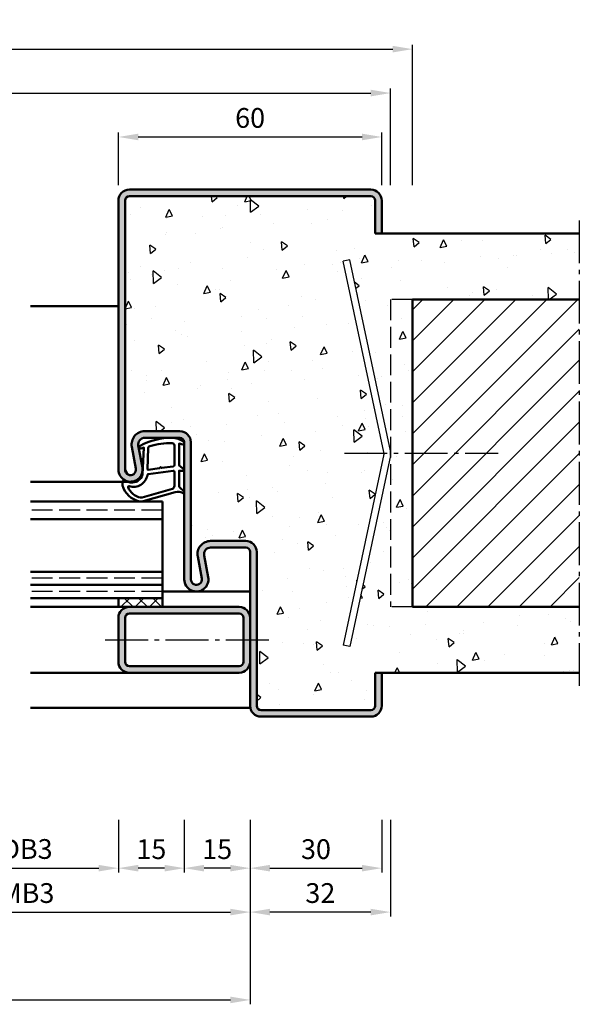
# Model space of a CAD drawing. Units: millimetres. Extents: x 0 to 2100, y -26 to 1485.
# Drawn here: x 384 to 512, y 250 to 474 of the extents above; entities that cross this region are included whole.
import ezdxf

# ---------------------------------------------------------------- set-up
doc = ezdxf.new("R2010")
doc.units = ezdxf.units.MM
doc.linetypes.add('AM_DIN_F_W050', pattern=[6.25, 4.75, -1.5])
doc.linetypes.add('AM_DIN_G_W050', pattern=[13.75, 9.75, -1.5, 1, -1.5])
for name, color, linetype, lineweight in [('AM_0', 7, 'Continuous', 50), ('AM_1', 14, 'Continuous', 50), ('AM_3', 6, 'AM_DIN_F_W050', 25), ('AM_5', 3, 'Continuous', 25), ('AM_7', 4, 'AM_DIN_G_W050', 25), ('AM_8', 1, 'Continuous', 25)]:
    doc.layers.add(name, color=color, linetype=linetype, lineweight=lineweight)
doc.styles.get("Standard").update_dxf_attribs({"font": 'ISOCP.SHX'})
doc.dimstyles.new('AM_DIN$0', dxfattribs={"dimtxt": 5, "dimasz": 5, "dimexe": 1, "dimexo": 1, "dimgap": 1.5, "dimtad": 1, "dimdec": 1, "dimdsep": 46, "dimtxsty": 'Standard', "dimcen": 0, "dimclrd": 256, "dimclre": 256, "dimclrt": 2, "dimadec": 0, "dimazin": 2, "dimtp": 0.1, "dimtm": 0.1, "dimtfac": 0.71, "dimtdec": 1, "dimtmove": 0, "dimatfit": 3, "dimfxl": 0, "dimlwd": -1, "dimlwe": -1, "dimarcsym": 0})

# ---------------------------------------------------------------- blocks, each defined once
blk = doc.blocks.new('*D135')
at = {"layer": 'AM_5', "linetype": 'ByBlock'}
for p, q in [((407, 436.5000000000009), (407, 448.4999999999973)), ((467, 436.5000000000009), (467, 448.4999999999973)), ((411.5, 447.4999999999973), (462.5, 447.4999999999973))]:
    blk.add_line(p, q, dxfattribs=at)
at = {"layer": 'AM_5'}
for points in [[(411.5, 448.2499999999973), (411.5, 446.7499999999973), (407, 447.4999999999973)], [(462.5, 448.2499999999973), (462.5, 446.7499999999973), (467, 447.4999999999973)]]:
    blk.add_solid(points, dxfattribs=at)
at = {"layer": 'Defpoints', "color": 0}
for p in [(467, 447.4999999999973), (407, 435.5000000000009), (467, 435.5000000000009)]:
    blk.add_point(p, dxfattribs=at)
at = {"layer": 'AM_5', "color": 2, "insert": (437, 451.2499999999973), "char_height": 4.5, "attachment_point": 5}
blk.add_mtext('60', dxfattribs=at)
blk = doc.blocks.new('*D261')
at = {"layer": 'AM_5', "linetype": 'ByBlock'}
for p, q in [((407, 292), (407, 279.9999999999999)), ((422, 292), (422, 279.9999999999999)), ((417.5, 280.9999999999999), (411.5, 280.9999999999999))]:
    blk.add_line(p, q, dxfattribs=at)
at = {"layer": 'AM_5'}
for points in [[(411.5, 281.7499999999999), (411.5, 280.2499999999999), (407, 280.9999999999999)], [(417.5, 281.7499999999999), (417.5, 280.2499999999999), (422, 280.9999999999999)]]:
    blk.add_solid(points, dxfattribs=at)
at = {"layer": 'Defpoints', "color": 0}
for p in [(407, 293), (422, 293), (407, 280.9999999999999)]:
    blk.add_point(p, dxfattribs=at)
at = {"layer": 'AM_5', "color": 2, "insert": (414.5, 284.7499999999999), "char_height": 4.5, "attachment_point": 5}
blk.add_mtext('15', dxfattribs=at)
blk = doc.blocks.new('*D262')
at = {"layer": 'AM_5', "linetype": 'ByBlock'}
for p, q in [((422, 292), (422, 280)), ((437, 292), (437, 280)), ((432.5, 281), (426.5, 281))]:
    blk.add_line(p, q, dxfattribs=at)
at = {"layer": 'AM_5'}
for points in [[(426.5, 281.75), (426.5, 280.25), (422, 281)], [(432.5, 281.75), (432.5, 280.25), (437, 281)]]:
    blk.add_solid(points, dxfattribs=at)
at = {"layer": 'Defpoints', "color": 0}
for p in [(422, 293), (437, 293), (422, 281)]:
    blk.add_point(p, dxfattribs=at)
at = {"layer": 'AM_5', "color": 2, "insert": (429.5, 284.75), "char_height": 4.5, "attachment_point": 5}
blk.add_mtext('15', dxfattribs=at)
blk = doc.blocks.new('*D263')
at = {"layer": 'AM_5', "linetype": 'ByBlock'}
for p, q in [((437, 292), (437, 280)), ((467, 292), (467, 280)), ((441.5, 281), (462.5, 281))]:
    blk.add_line(p, q, dxfattribs=at)
at = {"layer": 'AM_5'}
for points in [[(441.5, 281.75), (441.5, 280.25), (437, 281)], [(462.5, 281.75), (462.5, 280.25), (467, 281)]]:
    blk.add_solid(points, dxfattribs=at)
at = {"layer": 'Defpoints', "color": 0}
for p in [(437, 293), (467, 293), (467, 281)]:
    blk.add_point(p, dxfattribs=at)
at = {"layer": 'AM_5', "color": 2, "insert": (452, 284.75), "char_height": 4.5, "attachment_point": 5}
blk.add_mtext('30', dxfattribs=at)
blk = doc.blocks.new('*D264')
at = {"layer": 'AM_5', "linetype": 'ByBlock'}
for p, q in [((361.9999999999982, 292), (361.9999999999982, 279.9999999999972)), ((407, 292), (407, 279.9999999999972)), ((366.4999999999982, 280.9999999999972), (402.5, 280.9999999999972))]:
    blk.add_line(p, q, dxfattribs=at)
at = {"layer": 'AM_5'}
for points in [[(366.4999999999982, 281.7499999999972), (366.4999999999982, 280.2499999999972), (361.9999999999982, 280.9999999999972)], [(402.5, 281.7499999999972), (402.5, 280.2499999999972), (407, 280.9999999999972)]]:
    blk.add_solid(points, dxfattribs=at)
at = {"layer": 'Defpoints', "color": 0}
for p in [(361.9999999999982, 293), (407, 293), (407, 280.9999999999972)]:
    blk.add_point(p, dxfattribs=at)
at = {"layer": 'AM_5', "color": 2, "insert": (384.4999999999991, 284.7812946417155), "char_height": 4.5, "attachment_point": 5}
blk.add_mtext('LDB3', dxfattribs=at)
blk = doc.blocks.new('*D265')
at = {"layer": 'AM_5', "linetype": 'ByBlock'}
for p, q in [((331.9999999999982, 292), (331.9999999999982, 269.9999999999975)), ((437, 292), (437, 269.9999999999975)), ((336.4999999999982, 270.9999999999975), (432.5, 270.9999999999975))]:
    blk.add_line(p, q, dxfattribs=at)
at = {"layer": 'AM_5'}
for points in [[(336.4999999999982, 271.7499999999975), (336.4999999999982, 270.2499999999975), (331.9999999999982, 270.9999999999975)], [(432.5, 271.7499999999975), (432.5, 270.2499999999975), (437, 270.9999999999975)]]:
    blk.add_solid(points, dxfattribs=at)
at = {"layer": 'Defpoints', "color": 0}
for p in [(331.9999999999982, 293), (437, 293), (437, 270.9999999999975)]:
    blk.add_point(p, dxfattribs=at)
at = {"layer": 'AM_5', "color": 2, "insert": (384.4999999999991, 274.7499999999975), "char_height": 4.5, "attachment_point": 5}
blk.add_mtext('FMB3', dxfattribs=at)
blk = doc.blocks.new('*D267')
at = {"layer": 'AM_5', "linetype": 'ByBlock'}
for p, q in [((437, 292), (437, 250.0000000000005)), ((177, 260.0000000000002), (177, 250.0000000000005)), ((181.5, 251.0000000000005), (432.5, 251.0000000000005))]:
    blk.add_line(p, q, dxfattribs=at)
at = {"layer": 'AM_5'}
for points in [[(181.5, 251.7500000000005), (181.5, 250.2500000000005), (177, 251.0000000000005)], [(432.5, 251.7500000000005), (432.5, 250.2500000000005), (437, 251.0000000000005)]]:
    blk.add_solid(points, dxfattribs=at)
at = {"layer": 'Defpoints', "color": 0}
for p in [(437, 293), (177, 261.0000000000002), (437, 251.0000000000005)]:
    blk.add_point(p, dxfattribs=at)
at = {"layer": 'AM_5', "color": 2, "insert": (307, 254.7500000000005), "char_height": 4.5, "attachment_point": 5}
blk.add_mtext('FMB', dxfattribs=at)
blk = doc.blocks.new('*D417')
at = {"layer": 'AM_5', "linetype": 'ByBlock'}
for p, q in [((437.0000000000002, 291.9999999999973), (437.0000000000002, 269.9999999999973)), ((469.0000000000002, 291.9999999999973), (469.0000000000002, 269.9999999999973)), ((464.5000000000002, 270.9999999999973), (441.5000000000002, 270.9999999999973))]:
    blk.add_line(p, q, dxfattribs=at)
at = {"layer": 'AM_5'}
for points in [[(441.5000000000002, 271.7499999999973), (441.5000000000002, 270.2499999999973), (437.0000000000002, 270.9999999999973)], [(464.5000000000002, 271.7499999999973), (464.5000000000002, 270.2499999999973), (469.0000000000002, 270.9999999999973)]]:
    blk.add_solid(points, dxfattribs=at)
at = {"layer": 'Defpoints', "color": 0}
for p in [(437.0000000000002, 292.9999999999973), (469.0000000000002, 292.9999999999973), (437.0000000000002, 270.9999999999973)]:
    blk.add_point(p, dxfattribs=at)
at = {"layer": 'AM_5', "color": 2, "insert": (453.0000000000002, 274.7504429133831), "char_height": 4.5, "attachment_point": 5}
blk.add_mtext('32', dxfattribs=at)
blk = doc.blocks.new('*D420')
at = {"layer": 'AM_5', "linetype": 'ByBlock'}
for p, q in [((145, 436.5), (145, 458.5000000000001)), ((149.5, 457.5000000000001), (464.4999999999982, 457.5000000000001)), ((468.9999999999982, 436.5), (468.9999999999982, 458.5000000000001))]:
    blk.add_line(p, q, dxfattribs=at)
at = {"layer": 'AM_5'}
for points in [[(149.5, 458.2500000000001), (149.5, 456.7500000000001), (145, 457.5000000000001)], [(464.4999999999982, 458.2500000000001), (464.4999999999982, 456.7500000000001), (468.9999999999982, 457.5000000000001)]]:
    blk.add_solid(points, dxfattribs=at)
at = {"layer": 'Defpoints', "color": 0}
for p in [(468.9999999999982, 457.5000000000001), (145, 435.5), (468.9999999999982, 435.5)]:
    blk.add_point(p, dxfattribs=at)
at = {"layer": 'AM_5', "color": 2, "insert": (306.9999999999991, 461.2500000000001), "char_height": 4.5, "attachment_point": 5}
blk.add_mtext('RRB', dxfattribs=at)
blk = doc.blocks.new('*D421')
at = {"layer": 'AM_5', "linetype": 'ByBlock'}
for p, q in [((140, 436.5), (140, 468.5000000000001)), ((144.5, 467.5000000000001), (469.4999999999982, 467.5000000000001)), ((473.9999999999982, 436.5), (473.9999999999982, 468.5000000000001))]:
    blk.add_line(p, q, dxfattribs=at)
at = {"layer": 'AM_5'}
for points in [[(144.5, 468.2500000000001), (144.5, 466.7500000000001), (140, 467.5000000000001)], [(469.4999999999982, 468.2500000000001), (469.4999999999982, 466.7500000000001), (473.9999999999982, 467.5000000000001)]]:
    blk.add_solid(points, dxfattribs=at)
at = {"layer": 'Defpoints', "color": 0}
for p in [(473.9999999999982, 467.5000000000001), (140, 435.5), (473.9999999999982, 435.5)]:
    blk.add_point(p, dxfattribs=at)
at = {"layer": 'AM_5', "color": 2, "insert": (306.9999999999991, 471.2500000000001), "char_height": 4.5, "attachment_point": 5}
blk.add_mtext('RNB', dxfattribs=at)

msp = doc.modelspace()

# ---------------------------------------------------------------- hatches: boundary and pattern name
at = {"layer": 'AM_8'}
h = msp.add_hatch(color=256, dxfattribs=at)
edge = h.paths.add_edge_path()
edge.add_line((412.9996233931361, 379), (421, 379))
edge.add_arc((421, 378), 1, 0, 90, ccw=False)
edge.add_line((422, 378), (422, 346.75))
edge.add_arc((424.75, 346.75), 2.75, 180, 370.5785777507136)
edge.add_line((427.4532611589251, 347.2548555304706), (426.5251173064498, 352.2246242561087))
edge.add_arc((427.9996233931363, 352.5000000000003), 1.499999999999763, 90.0000000000087, 190.5785777506588, ccw=False)
edge.add_line((427.9996233931361, 354), (436, 354))
edge.add_arc((436, 353), 1, 0, 90, ccw=False)
edge.add_line((437, 353), (437, 318))
edge.add_arc((439.5, 318), 2.5, 180, 270)
edge.add_line((439.5, 315.5), (464.5, 315.5))
edge.add_arc((464.5, 318), 2.5, 270, 360)
edge.add_line((467, 318), (467, 325.5))
edge.add_line((467, 325.5), (465.5, 325.5))
edge.add_line((465.5, 325.5), (465.5, 318))
edge.add_arc((464.5, 318), 1, -90, 0, ccw=False)
edge.add_line((464.5, 317), (439.5, 317))
edge.add_arc((439.5, 318), 1, 180, 270, ccw=False)
edge.add_line((438.5, 318), (438.5, 353))
edge.add_arc((436, 353), 2.5, 0, 90)
edge.add_line((436, 355.5), (427.9996233931361, 355.5))
edge.add_arc((427.999623393136, 352.5), 3, 89.99999999999892, 190.5785777507136)
edge.add_line((425.0506112197632, 351.9492485122138), (425.9787550722376, 346.9794797865779))
edge.add_arc((424.7499999999995, 346.7499999999999), 1.249999999999526, -180.00000000000261, 10.578577750737622, ccw=False)
edge.add_line((423.5, 346.75), (423.5, 378))
edge.add_arc((421, 378), 2.5, 0, 90)
edge.add_line((421, 380.5), (412.9996233931361, 380.5))
edge.add_arc((412.999623393136, 377.5), 3, 89.99999999999892, 190.5785777507136)
edge.add_line((410.0506112197632, 376.9492485122138), (410.9787550722376, 371.9794797865779))
edge.add_arc((409.7499999999995, 371.7499999999999), 1.249999999999526, -180.00000000000261, 10.578577750737622, ccw=False)
edge.add_line((408.5, 371.75), (408.5, 433.0000000000009))
edge.add_arc((409.5, 433.0000000000009), 1, 90, 180, ccw=False)
edge.add_line((409.5, 434.0000000000009), (464.5, 434.0000000000009))
edge.add_arc((464.5, 433.0000000000009), 1, 0, 90, ccw=False)
edge.add_line((465.5, 433.0000000000009), (465.5, 425.5))
edge.add_line((465.5, 425.5), (467, 425.5))
edge.add_line((467, 425.5), (467, 433))
edge.add_arc((464.5, 433.0000000000009), 2.5, 359.9999999999791, 450)
edge.add_line((464.5, 435.5000000000009), (409.5, 435.5000000000009))
edge.add_arc((409.5, 433.0000000000009), 2.5, 90, 180)
edge.add_line((407, 433.0000000000009), (407.0000000000001, 371.75))
edge.add_arc((409.7499999999993, 371.7499999999999), 2.749999999999204, 179.9999999999988, 370.5785777506887)
edge.add_line((412.4532611589239, 372.2548555304693), (411.5251173064498, 377.2246242561087))
edge.add_arc((412.9996233931363, 377.5000000000003), 1.499999999999763, 90.0000000000087, 190.5785777506588, ccw=False)
h = msp.add_hatch(dxfattribs=at)
h.set_pattern_fill('AR-CONC', color=256, scale=0.1, angle=45)
h.set_pattern_definition([(95, (0, 0), (14.00946503457718, 11.75533794048302), [1.905, -20.955]), (40.00000000000002, (0, 0), (-16.00184531424416, 11.01767285788194), [1.524, -16.764058417]), (145.4514447, (1.16745171587064, 0.9796083044736866), (-1.992379762965978, 22.77301021368535), [1.61900088, -17.80902446]), (91.18419999999999, (-3.592102448427661, 3.592102448427662), (22.14102432304705, 16.19534128742705), [2.8575, -31.4325]), (141.63555761, (-1.747020440006355, 4.941714735271554), (-0.7086617476218535, 34.28267636152945), [2.428502314, -26.713560816]), (36.18415117, (-3.592102448427661, 3.592102448427662), (-0.7086617458072162, 34.28267636162032), [2.285996707, -25.145973192]), (66, (-0.8980256121069154, 4.490128060534578), (17.95199793093499, 3.489514907439818), [1.905, -20.955]), (11.00000000000004, (-0.8980256121069154, 4.490128060534578), (-8.653992652234553, 17.39411931937545), [1.524, -16.764]), (116.451445, (0.597974218675255, 4.780920965468907), (9.298005187572974, 20.88363427013335), [1.61900088, -17.80899376]), (82.50000000000001, (0, 0), (-5.760546906781041, 6.197341367358699), [0, -16.5608, 0, -17.018, 0, -16.8275]), (52.49999999999999, (0, 0), (-2.358972731942485, 11.80870002746923), [0, -9.7028, 0, -16.1798, 0, -6.413500000000001]), (12.5, (-4.005194229996843, -4.005194229996842), (9.99278630325158, 9.182619558271359), [0, -6.350000000000001, 0, -19.812, 0, -26.289]), (2.499999999999997, (-5.801245454210673, -5.801245454210672), (8.676390441821674, 12.27223928811142), [0, -8.255, 0, -13.1572, 0, -18.669])])
edge = h.paths.add_edge_path()
edge.add_line((408.5, 433.0000000000009), (408.5, 371.75))
edge.add_arc((409.7500000000001, 371.75), 1.250000000000057, 180, 370.5785777507154)
edge.add_line((410.9787550722387, 371.9794797865776), (410.0506112197618, 376.9492485122155))
edge.add_arc((412.9996233931356, 377.4999999999994), 3.000000000000545, 89.99999999999142, 190.5785777506684, ccw=False)
edge.add_line((412.9996233931361, 380.5), (421, 380.5))
edge.add_arc((421, 378), 2.5, 0, 90, ccw=False)
edge.add_line((423.5, 378), (423.5, 346.75))
edge.add_arc((424.7500000000001, 346.75), 1.250000000000057, 180, 370.5785777507154)
edge.add_line((425.9787550722387, 346.9794797865776), (425.0506112197618, 351.9492485122155))
edge.add_arc((427.9996233931356, 352.4999999999994), 3.000000000000545, 89.99999999999142, 190.5785777506684, ccw=False)
edge.add_line((427.9996233931361, 355.5), (436, 355.5))
edge.add_arc((436, 353), 2.5, 0, 90, ccw=False)
edge.add_line((438.5, 353), (438.5, 318))
edge.add_arc((439.5, 318), 1, 180, 270)
edge.add_line((439.5, 317), (464.5, 317))
edge.add_arc((464.5, 318), 1, 270, 360)
edge.add_line((465.5, 318), (465.5, 325.5))
edge.add_line((465.5, 325.5), (511.9999999999982, 325.5))
edge.add_line((511.9999999999982, 325.5), (511.9999999999982, 340.4999999999986))
edge.add_line((511.9999999999982, 340.4999999999986), (473.9999999999982, 340.4999999999986))
edge.add_line((473.9999999999982, 340.4999999999986), (473.9999999999982, 410.4999999999986))
edge.add_line((473.9999999999982, 410.4999999999986), (511.9999999999982, 410.4999999999986))
edge.add_line((511.9999999999982, 410.4999999999986), (511.9999999999982, 425.5))
edge.add_line((511.9999999999982, 425.5), (465.5000000000001, 425.5))
edge.add_line((465.5000000000001, 425.5), (465.5, 433.0000000000009))
edge.add_arc((464.5, 433.0000000000009), 1, 0, 90)
edge.add_line((464.5, 434.0000000000009), (409.5, 434.0000000000009))
edge.add_arc((409.5, 433.0000000000009), 1, 90, 180)
edge = h.paths.add_edge_path(flags=16)
edge.add_line((459.6998254003583, 419.5166420330181), (468.9453690018327, 376.019779227043))
edge.add_arc((466.4999999999982, 375.4999999999985), 2.500000000000003, -12.00000000000432, 12.000000000004206, ccw=False)
edge.add_line((468.9453690018327, 374.9802207729539), (459.6998254003583, 331.4833579669787))
edge.add_line((459.6998254003583, 331.4833579669787), (458.2326039992577, 331.7952255032053))
edge.add_line((458.2326039992577, 331.7952255032053), (467.478147600732, 375.2920883091804))
edge.add_arc((466.4999999999982, 375.4999999999984), 1.000000000000044, 347.9999999999843, 372.0000000000157)
edge.add_line((467.478147600732, 375.7079116908164), (458.2326039992577, 419.2047744967915))
edge.add_line((458.2326039992577, 419.2047744967915), (459.6998254003583, 419.5166420330181))
h = msp.add_hatch(dxfattribs=at)
h.set_pattern_fill('_U', color=256, scale=5, angle=45, style=0, pattern_type=0)
h.set_pattern_definition([(45, (59.99999999999818, -967.4999985241525), (-3.535533905932737, 3.535533905932738), [])])
h.paths.add_polyline_path([(511.9999999999982, 340.4999999999986), (473.9999999999982, 340.4999999999986), (473.9999999999982, 410.4999999999986), (511.9999999999982, 410.4999999999986)])
h = msp.add_hatch(dxfattribs=at)
h.set_pattern_fill('_U', color=256, scale=2.3, angle=-45.00000000000001, style=0, double=1, pattern_type=0)
h.set_pattern_definition([(225, (319.4999997856212, 336.9999998535459), (-1.626345596729059, 1.626345596729059), []), (135, (319.4999997856212, 336.9999998535459), (1.626345596729059, 1.626345596729059), [])])
h.paths.add_polyline_path([(406.9999999999982, 342.5000000000009), (416.9999999999982, 342.5000000000009), (416.9999999999982, 340.5000000000009), (406.9999999999982, 340.5000000000009)])
h = msp.add_hatch(color=256, dxfattribs=at)
edge = h.paths.add_edge_path()
edge.add_line((407, 338.0000000000009), (407, 328.0000000000009))
edge.add_arc((409.5, 328.0000000000009), 2.5, 180, 270)
edge.add_line((409.5, 325.5000000000009), (434.5, 325.5000000000009))
edge.add_arc((434.5, 328.0000000000009), 2.5, 270, 360)
edge.add_line((437, 328.0000000000009), (437, 338.0000000000009))
edge.add_arc((434.5, 338.0000000000009), 2.5, 0, 90)
edge.add_line((434.5, 340.5000000000009), (409.5, 340.5000000000009))
edge.add_arc((409.5, 338.0000000000009), 2.5, 90, 180)
edge = h.paths.add_edge_path(flags=16)
edge.add_line((435.5, 338.0000000000009), (435.5, 328.0000000000009))
edge.add_arc((434.5, 328.0000000000009), 1, -90, 0, ccw=False)
edge.add_line((434.5, 327.0000000000009), (409.5, 327.0000000000009))
edge.add_arc((409.5, 328.0000000000009), 1, 180, 270, ccw=False)
edge.add_line((408.5, 328.0000000000009), (408.5, 338.0000000000009))
edge.add_arc((409.5, 338.0000000000009), 1, 90, 180, ccw=False)
edge.add_line((409.5, 339.0000000000009), (434.5, 339.0000000000009))
edge.add_arc((434.5, 338.0000000000009), 1, 0, 90, ccw=False)

# ---------------------------------------------------------------- linework, layer by layer
for p, q in [((459.6998254003583, 419.5166420330181), (458.2326039992577, 419.2047744967915)), ((468.9453690018327, 376.019779227043), (459.6998254003583, 419.5166420330181)), ((467.478147600732, 375.7079116908164), (458.2326039992577, 419.2047744967915)), ((467.478147600732, 375.2920883091804), (458.2326039992577, 331.7952255032053)), ((468.9453690018327, 374.9802207729538), (459.6998254003583, 331.4833579669787)), ((459.6998254003583, 331.4833579669787), (458.2326039992577, 331.7952255032053))]:
    msp.add_line(p, q)
for radius in [1, 2.5]:
    msp.add_arc((466.4999999999982, 375.4999999999984), radius, 347.999999999997, 12.00000000000298)
at = {"layer": 'AM_0'}
for p, q in [((464.5, 435.5), (409.5, 435.5000000000009)), ((407.0000000000001, 371.75), (407, 433.0000000000009)), ((408.5, 433.0000000000009), (408.5, 371.75)), ((464.5, 434.0000000000009), (409.5, 434.0000000000009)), ((465.5, 425.5), (465.5, 433.0000000000009)), ((467, 425.5), (467, 433)), ((465.5000000000001, 425.5), (511.9999999999982, 425.5)), ((473.9999999999982, 410.4999999999986), (511.9999999999982, 410.4999999999986)), ((473.9999999999982, 410.4999999999986), (473.9999999999982, 340.4999999999986)), ((412.9996233931361, 380.5), (421, 380.5)), ((412.9996233931361, 379), (421, 379)), ((410.9787550722376, 371.9794797865779), (410.0506112197618, 376.9492485122155)), ((412.4532611589239, 372.2548555304693), (411.5251173064498, 377.2246242561087)), ((422, 378), (422, 346.75)), ((423.5, 378), (423.5, 346.75)), ((416.9999999999964, 364.5000000000009), (386.9999999999964, 364.5000000000009)), ((416.9999999999964, 340.5000000000009), (416.9999999999964, 364.5000000000009)), ((416.9999999999964, 360.5000000000009), (386.9999999999964, 360.5000000000009)), ((427.9996233931361, 355.5), (436, 355.5)), ((427.4532611589239, 347.2548555304693), (426.5251173064498, 352.2246242561087)), ((427.9996233931361, 354), (436, 354)), ((437, 318), (437, 353)), ((438.5, 318), (438.5, 353)), ((425.9787550722376, 346.9794797865779), (425.0506112197618, 351.9492485122155)), ((416.9999999999964, 348.5000000000009), (386.9999999999964, 348.5000000000009)), ((416.9999999999964, 345.5000000000009), (386.9999999999964, 345.5000000000009)), ((416.9999999999964, 342.5000000000009), (386.9999999999964, 342.5000000000009)), ((406.9999999999982, 342.5000000000009), (406.9999999999982, 340.5000000000009)), ((407, 340.5000000000009), (434.5, 340.5000000000009)), ((409.5, 339.0000000000009), (434.5, 339.0000000000009)), ((473.9999999999982, 340.4999999999986), (511.9999999999982, 340.4999999999986)), ((407, 338.0000000000009), (407, 328.0000000000009)), ((408.5, 338.0000000000009), (408.5, 328.0000000000009)), ((435.5, 328.0000000000009), (435.5, 338.0000000000009)), ((409.5, 327.0000000000009), (434.5, 327.0000000000009)), ((409.5, 325.5000000000009), (434.5, 325.5000000000009)), ((465.5, 325.5), (465.5, 318)), ((465.5, 325.5), (511.9999999999982, 325.5)), ((467, 325.5), (467, 318)), ((464.5, 317), (439.5, 317)), ((464.5, 315.5), (439.5, 315.5))]:
    msp.add_line(p, q, dxfattribs=at)
for centre, radius, start, end in [((409.5, 433.0000000000009), 2.5, 90, 180), ((464.5, 433.0000000000009), 2.5, 0, 90), ((409.5, 433.0000000000009), 1, 90, 180), ((464.5, 433.0000000000009), 1, 0, 90), ((412.9996233931361, 377.5), 3, 90, 190.5785777507138), ((412.9996233931361, 377.5), 1.5, 90, 190.5785777507138), ((421, 378), 2.5, 0, 90), ((421, 378), 1, 0, 90), ((409.75, 371.75), 2.75, 180, 10.57857775071393), ((409.75, 371.75), 1.25, 180, 10.57857775071393), ((427.9996233931361, 352.5), 3, 90, 190.5785777507138), ((436, 353), 2.5, 0, 90), ((427.9996233931361, 352.5), 1.5, 90, 190.5785777507138), ((436, 353), 1, 0, 90), ((424.75, 346.75), 2.75, 180, 10.57857775071393), ((424.75, 346.75), 1.25, 180, 10.57857775071393), ((409.5, 338.0000000000009), 2.5, 90, 180), ((409.5, 338.0000000000009), 1, 90, 180), ((434.5, 338.0000000000009), 2.5, 0, 90), ((434.5, 338.0000000000009), 1, 0, 90), ((409.5, 328.0000000000009), 2.5, 180, 270), ((409.5, 328.0000000000009), 1, 180, 270), ((434.5, 328.0000000000009), 2.5, 270, 0), ((434.5, 328.0000000000009), 1, 270, 0), ((439.5, 318), 2.5, 180, 270), ((439.5, 318), 1, 180, 270), ((464.5, 318), 2.5, 270, 0), ((464.5, 318), 1, 270, 0)]:
    msp.add_arc(centre, radius, start, end, dxfattribs=at)
at = {"layer": 'AM_1'}
for p, q in [((407, 409), (387, 409)), ((409.75, 369), (387, 369)), ((437, 344), (416.9999999999964, 344)), ((387, 340.5000000000009), (406.9999999999982, 340.5000000000009)), ((387, 325.5000000000009), (409.5, 325.5000000000009)), ((437.050510257217, 317.5), (386.9999999999982, 317.5))]:
    msp.add_line(p, q, dxfattribs=at)
for points in [[(421.8498316012592, 378.050445666212, -0.8225616960369451), (421.6473033984075, 377.4976449049864), (420.7974852256157, 377.6723539758023), (420.7974852256157, 372.7045296938359), (421.9190940044573, 371.8308223432923, -0.7467354177837918), (421.8237821733292, 371.5090549939014), (420.7974852256157, 371.4939514071648), (420.7974852256157, 368.0444938706132, 0.2039214600742718), (420.9508046878072, 367.6841987073039), (421.9381717182496, 366.7380694724889, -0.8105301734172095), (421.7310954744607, 366.4060128830079), (421.6320607605903, 366.4405728487145, 0.1645000437529372), (419.9575316173614, 366.6299278102715), (412.651856166136, 364.5416285834253, -0.06611493977518698), (411.8047368309435, 364.5170798602658, -0.2820378425500336), (407.9430510477541, 368.1721052768144, -0.1590275267653622), (408.0412436198312, 369.2153255468393, -0.3764163398999706), (408.281722705482, 369.3236752629346), (409.6986042489661, 368.8451296373405, 0.3762126752200714), (412.5137908384568, 370.6399641660037), (412.7937855349119, 376.753813894662), (412.1717894440408, 376.5781926442687, -0.7987947825966828), (411.9648468067753, 377.1851232184945, -0.1245897451608651), (419.2386550863866, 378.992912933385, -0.1623187278905707)], [(419.7474852256164, 377.2554955065334), (419.7474852256164, 372.7971089722523, -0.3782424518883232), (419.4846956459933, 372.4994256092386), (416.8278109823332, 372.1288838587043, -0.2360679774992166), (416.7434673628122, 372.1586521949985), (416.6392781857576, 372.2665624140918, 0.5000000000000969), (416.4805137254843, 372.2467168565572), (416.4060928847302, 372.1164803852389, -0.2360679775002734), (416.3316720439761, 372.0668664914028), (413.7698752489123, 371.7150270584407, -0.451123492285309), (413.6012700387237, 371.8638687399489), (413.7862794401608, 376.6188075187347, -0.3316728536076049), (414.143411224215, 377.0979616409877, -0.08495172335165252), (419.2486954130582, 377.7554940419777, -0.4135048278399992)], [(419.7474852256164, 371.2696160889827), (419.7474852256164, 368.0581097326967, -0.3015521592859336), (419.2890484847812, 367.3671025938729), (412.4318263940222, 365.4194106032564, -0.02785836671880648), (412.0101333427028, 365.3942679281063, -0.2581461437683861), (409.1963622044495, 367.7486712069322, -0.6319644469852753), (409.4599127337751, 367.9832462055865, 0.4552489077013688), (413.6009963693759, 370.5066741549863, -0.3823944314809918), (413.7761683709723, 370.7080314801615), (419.4945774103326, 371.4928786112432, -0.4511234922852938)]]:
    msp.add_lwpolyline(points, format="xyb", close=True, dxfattribs=at)
at = {"layer": 'AM_3'}
for p, q in [((468.9999999999982, 410.4999999999986), (468.9999999999982, 340.4999999999986)), ((473.9999999999982, 410.4999999999986), (468.9999999999982, 410.4999999999986)), ((416.9999999999964, 362.5000000000009), (386.9999999999964, 362.5000000000009)), ((416.9999999999964, 347.0000000000009), (386.9999999999964, 347.0000000000009)), ((416.9999999999964, 344.0000000000009), (386.9999999999964, 344.0000000000009)), ((473.9999999999982, 340.4999999999986), (468.9999999999982, 340.4999999999986))]:
    msp.add_line(p, q, dxfattribs=at)
at = {"layer": 'AM_7'}
for p, q in [((511.9999999999982, 428.5000000000009), (511.9999999999982, 322.5)), ((458.5015004541165, 375.4999999999989), (493.5015004541165, 375.4999999999984)), ((404, 333.0000000000009), (441.5, 333.0000000000009))]:
    msp.add_line(p, q, dxfattribs=at)

# ---------------------------------------------------------------- dimensions: what is measured, and where the dimension line sits
at = {"layer": 'AM_5'}
for base, p1, p2, text, picture, middle in [((473.9999999999982, 467.5000000000001), (140, 435.5), (473.9999999999982, 435.5), 'RNB', '*D421', (306.9999999999991, 471.2500000000001)), ((468.9999999999982, 457.5000000000001), (145, 435.5), (468.9999999999982, 435.5), 'RRB', '*D420', (306.9999999999991, 461.2500000000001))]:
    dim = msp.add_linear_dim(base=base, p1=p1, p2=p2, text=text, dimstyle='AM_DIN$0', override={"dimtxt": 4.5, "dimasz": 4.5}, dxfattribs=at)
    dim.commit()
    dim.dimension.update_dxf_attribs({"geometry": picture, "text_midpoint": middle})
dim = msp.add_linear_dim(base=(467, 447.4999999999973), p1=(407, 435.5000000000009), p2=(467, 435.5000000000009), dimstyle='AM_DIN$0', override={"dimtxt": 4.5, "dimasz": 4.5}, dxfattribs=at)
dim.commit()
dim.dimension.update_dxf_attribs({"geometry": '*D135', "text_midpoint": (437, 451.2499999999973)})
for base, p1, p2, text, picture, middle in [((437, 251.0000000000005), (177, 261.0000000000002), (437, 293), 'FMB', '*D267', (307, 254.7500000000005)), ((437, 270.9999999999975), (331.9999999999982, 293), (437, 293), 'FMB3', '*D265', (384.4999999999991, 274.7499999999975)), ((407, 280.9999999999972), (361.9999999999982, 293), (407, 293), 'LDB3', '*D264', (384.4999999999991, 284.7812946417155))]:
    dim = msp.add_linear_dim(base=base, p1=p1, p2=p2, angle=1.017777498068325e-13, text=text, dimstyle='AM_DIN$0', override={"dimtxt": 4.5, "dimasz": 4.5}, dxfattribs=at)
    dim.commit()
    dim.dimension.update_dxf_attribs({"geometry": picture, "text_midpoint": middle})
for base, p1, p2, angle, picture, middle in [((407, 280.9999999999999), (422, 293), (407, 293), 1.017777498068325e-13, '*D261', (414.5, 284.7499999999999)), ((422, 281), (437, 293), (422, 293), 1.017777498068325e-13, '*D262', (429.5, 284.75)), ((467, 281), (437, 293), (467, 293), 1.017777498068325e-13, '*D263', (452, 284.75)), ((437.0000000000002, 270.9999999999973), (469.0000000000002, 292.9999999999973), (437.0000000000002, 292.9999999999973), 180, '*D417', (453.0000000000002, 274.7504429133831))]:
    dim = msp.add_linear_dim(base=base, p1=p1, p2=p2, angle=angle, dimstyle='AM_DIN$0', override={"dimtxt": 4.5, "dimasz": 4.5}, dxfattribs=at)
    dim.commit()
    dim.dimension.update_dxf_attribs({"geometry": picture, "text_midpoint": middle})

doc.saveas('drawing.dxf')
